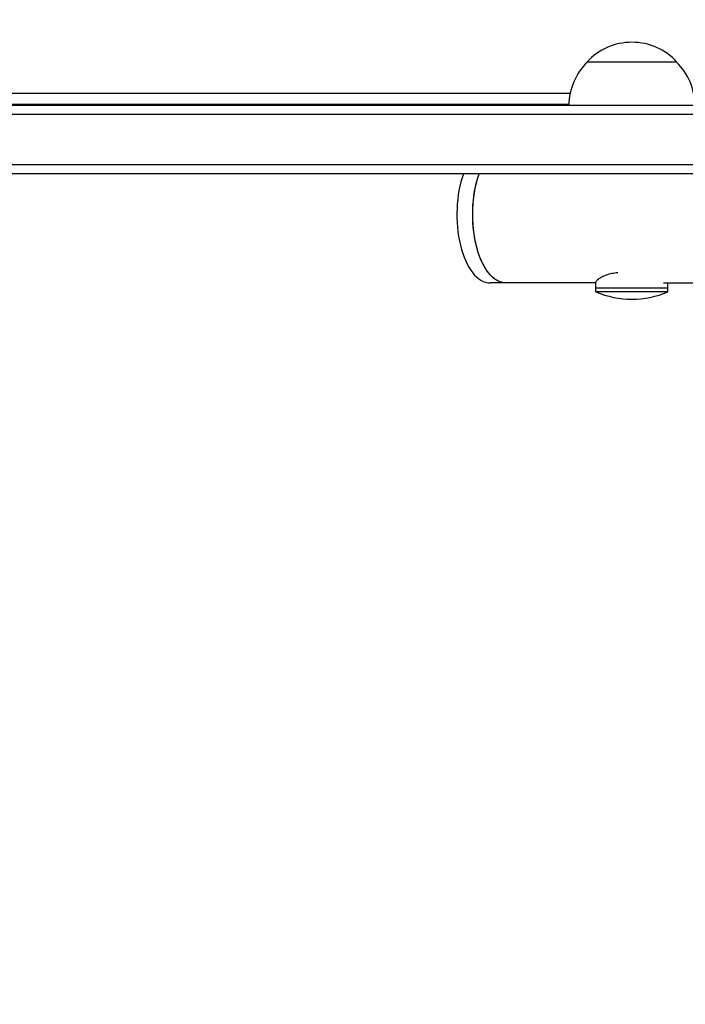
# Model space of a CAD drawing. Units: millimetres. Extents: x -6287 to 7789, y -11011 to 7715.
# Drawn here: x -1708 to -1524, y -1103 to -830 of the extents above; entities that cross this region are included whole.
import ezdxf

# ---------------------------------------------------------------- set-up
doc = ezdxf.new("R2010")
doc.units = ezdxf.units.MM
doc.header["$LTSCALE"] = 20
doc.linetypes.add('HIDDEN', pattern=[9.525, 6.35, -3.175])
doc.layers.add('2d', color=230, linetype='Continuous')
doc.layers.add('CSA-ClearanceZone_Hatch', color=30, linetype='HIDDEN')

msp = doc.modelspace()

# ---------------------------------------------------------------- hatches: boundary and pattern name
at = {"layer": 'CSA-ClearanceZone_Hatch'}
h = msp.add_hatch(dxfattribs=at)
h.set_pattern_fill('ANSI31', color=256, scale=100)
h.set_pattern_definition([(285, (-3722.53, -9452.08), (306.6814, 82.175), [])])
h.paths.add_polyline_path([(-5387.43, -8490.85), (-3722.53, -9452.08), (-4622.53, -11010.92), (-6287.43, -10049.69)])
edge = h.paths.add_edge_path()
edge.add_line((5418.4, 6088.02), (6357.74, 7715))
edge.add_line((6357.74, 7715), (7788.55, 6888.92))
edge.add_line((7788.55, 6888.92), (6849.59, 5262.61))
edge.add_arc((5516.04, 4009.39), 1830, 43.22127, 60)
edge.add_line((6431.04, 5594.22), (5917.43, 5890.75))
edge.add_arc((5002.43, 4305.92), 1830, 60, 76.86152)

# ---------------------------------------------------------------- linework, layer by layer
at = {"layer": '2d'}
for p, q in [((-1550.86, -841.74), (-1525.86, -841.74)), ((-1555.52, -850.5), (-1777.35, -850.5)), ((-1830.61, -853.74), (-318.51, -853.74)), ((-1555.86, -853.5), (-1777, -853.5)), ((-1832.27, -856.24), (-319.95, -856.24)), ((-328.02, -870.24), (-1832.27, -870.24)), ((-329.46, -872.74), (-1830.61, -872.74)), ((-1548.36, -903.04), (-1577.73, -903.04)), ((-1548.36, -905.54), (-1548.36, -902.82)), ((-1529.62, -903.04), (-1124.12, -903.04)), ((-1528.36, -905.54), (-1528.36, -903.04)), ((-1528.36, -904.54), (-1548.36, -904.54)), ((-1528.36, -905.54), (-1548.36, -905.54))]:
    msp.add_line(p, q, dxfattribs=at)
for centre, radius, start, end in [((-1538.36, -853.27), 17, 42.6679, 137.3321), ((-1538.87, -853.94), 17, 134.1865, 179.3587), ((-1537.86, -853.94), 17, 0.6413, 45.8135), ((-1538.36, -881.54), 26, 247.3801, 292.6199)]:
    msp.add_arc(centre, radius, start, end, dxfattribs=at)
msp.add_ellipse((-1577.73, -884.04), major_axis=(0, -19), ratio=0.484614, start_param=-2.207639, end_param=0, dxfattribs=at)
at = {"layer": '2d', "extrusion": (0, 0, -1)}
for major_axis, start_param, end_param in [((0, 19), -2.076718, -0.933954), ((0, -19), 0, 2.207639), ((0, -19), 0, 1.064875)]:
    msp.add_ellipse((-1573.35, -884.04), major_axis=major_axis, ratio=0.484614, start_param=start_param, end_param=end_param, dxfattribs=at)
at = {"layer": '2d'}
msp.add_open_spline([(-1542.27, -900.23), (-1542.55, -900.25), (-1542.83, -900.28), (-1543.68, -900.39), (-1544.24, -900.51), (-1545.26, -900.8), (-1545.73, -900.97), (-1546.55, -901.32), (-1546.9, -901.5), (-1547.48, -901.85), (-1547.73, -902.03), (-1548.11, -902.37), (-1548.25, -902.52), (-1548.35, -902.71), (-1548.36, -902.77), (-1548.36, -902.82)], degree=3, knots=[31.865401, 31.865401, 31.865401, 31.865401, 32.759577, 32.759577, 34.689747, 34.689747, 36.619917, 36.619917, 38.550087, 38.550087, 40.473593, 40.473593, 42.397098, 42.397098, 43.360554, 43.360554, 43.360554, 43.360554], dxfattribs=at)

doc.saveas('drawing.dxf')
